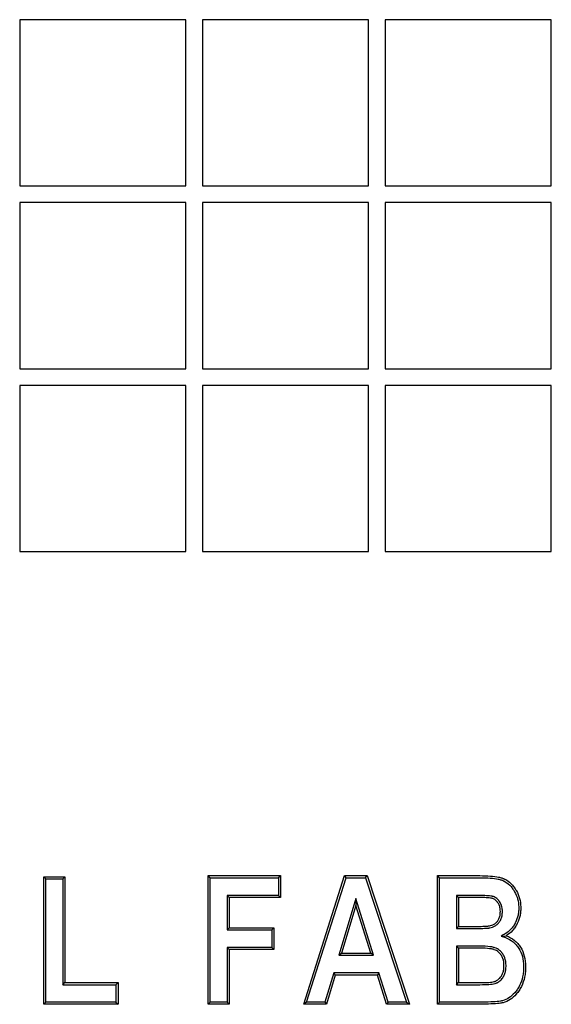
# Model space of a CAD drawing. Units: millimetres. Extents: x 0 to 291, y 0 to 204.
# Drawn here: x 132 to 138, y 38 to 48 of the extents above; entities that cross this region are included whole.
import ezdxf

# ---------------------------------------------------------------- set-up
doc = ezdxf.new("R2010")
doc.units = ezdxf.units.MM
doc.layers.add('D-16T-400', color=7, linetype='Continuous')
doc.layers.add('Predeterminado', color=7, linetype='Continuous')

# ---------------------------------------------------------------- blocks, each defined once
blk = doc.blocks.new('SE1')
at = {"layer": 'D-16T-400', "color": 7, "linetype": 'Continuous'}
for p, q in [((134.0116, 47.7285), (132.4116, 47.7285)), ((132.4116, 47.7285), (132.4116, 46.1285)), ((134.0116, 46.1285), (134.0116, 47.7285)), ((135.7716, 47.7285), (134.1716, 47.7285)), ((134.1716, 47.7285), (134.1716, 46.1285)), ((135.7716, 46.1285), (135.7716, 47.7285)), ((137.5316, 47.7285), (135.9316, 47.7285)), ((135.9316, 47.7285), (135.9316, 46.1285)), ((137.5316, 46.1285), (137.5316, 47.7285)), ((132.4116, 46.1285), (134.0116, 46.1285)), ((134.1716, 46.1285), (135.7716, 46.1285)), ((135.9316, 46.1285), (137.5316, 46.1285)), ((134.0116, 45.9685), (132.4116, 45.9685)), ((132.4116, 45.9685), (132.4116, 44.3685)), ((134.0116, 44.3685), (134.0116, 45.9685)), ((135.7716, 45.9685), (134.1716, 45.9685)), ((134.1716, 45.9685), (134.1716, 44.3685)), ((135.7716, 44.3685), (135.7716, 45.9685)), ((137.5316, 45.9685), (135.9316, 45.9685)), ((135.9316, 45.9685), (135.9316, 44.3685)), ((137.5316, 44.3685), (137.5316, 45.9685)), ((132.4116, 44.3685), (134.0116, 44.3685)), ((134.1716, 44.3685), (135.7716, 44.3685)), ((135.9316, 44.3685), (137.5316, 44.3685)), ((134.0116, 44.2085), (132.4116, 44.2085)), ((132.4116, 44.2085), (132.4116, 42.6085)), ((134.0116, 42.6085), (134.0116, 44.2085)), ((135.7716, 44.2085), (134.1716, 44.2085)), ((134.1716, 44.2085), (134.1716, 42.6085)), ((135.7716, 42.6085), (135.7716, 44.2085)), ((137.5316, 44.2085), (135.9316, 44.2085)), ((135.9316, 44.2085), (135.9316, 42.6085)), ((137.5316, 42.6085), (137.5316, 44.2085)), ((132.4116, 42.6085), (134.0116, 42.6085)), ((134.1716, 42.6085), (135.7716, 42.6085)), ((135.9316, 42.6085), (137.5316, 42.6085)), ((132.6637, 39.4586), (132.6441, 39.4783)), ((132.6441, 38.2516), (132.6441, 39.4783)), ((132.6441, 39.4783), (132.8467, 39.4783)), ((132.6637, 38.2713), (132.6637, 39.4586)), ((132.6637, 39.4586), (132.827, 39.4586)), ((132.827, 39.4586), (132.8467, 39.4783)), ((132.827, 39.4586), (132.827, 38.4405)), ((132.8467, 39.4783), (132.8467, 38.4601)), ((134.2454, 39.4703), (134.2257, 39.4899)), ((134.2257, 38.2516), (134.2257, 39.4899)), ((134.2257, 39.4899), (134.9228, 39.4899)), ((134.2454, 38.2713), (134.2454, 39.4703)), ((134.2454, 39.4703), (134.9032, 39.4703)), ((134.9032, 39.4703), (134.9228, 39.4899)), ((134.9032, 39.4703), (134.9032, 39.3003)), ((134.9228, 39.4899), (134.9228, 39.2806)), ((135.1479, 38.2516), (135.5406, 39.4899)), ((135.1747, 38.2713), (135.555, 39.4703)), ((135.555, 39.4703), (135.5406, 39.4899)), ((135.5406, 39.4899), (135.7574, 39.4899)), ((135.555, 39.4703), (135.7432, 39.4703)), ((135.7432, 39.4703), (135.7574, 39.4899)), ((135.7432, 39.4703), (136.138, 38.2713)), ((135.7574, 39.4899), (136.1652, 38.2516)), ((136.4541, 39.4703), (136.4344, 39.4899)), ((136.4344, 38.2516), (136.4344, 39.4899)), ((136.4541, 38.2713), (136.4541, 39.4703)), ((134.9032, 39.3003), (134.4095, 39.3003)), ((134.4095, 39.3003), (134.4292, 39.2806)), ((134.4095, 39.3003), (134.4095, 38.9675)), ((134.9228, 39.2806), (134.4292, 39.2806)), ((134.4292, 39.2806), (134.4292, 38.9871)), ((134.9032, 39.3003), (134.9228, 39.2806)), ((135.6486, 39.2687), (135.4859, 38.7231)), ((135.8192, 38.7231), (135.6486, 39.2687)), ((135.6486, 39.2687), (135.649, 39.2014)), ((136.6174, 39.3003), (136.6371, 39.2806)), ((136.6174, 39.3003), (136.6174, 38.9816)), ((136.6371, 39.2806), (136.6371, 39.0013)), ((135.649, 39.2014), (135.5123, 38.7428)), ((135.7925, 38.7428), (135.649, 39.2014)), ((134.4095, 38.9675), (134.4292, 38.9871)), ((134.4095, 38.9675), (134.839, 38.9675)), ((134.4292, 38.9871), (134.8586, 38.9871)), ((134.839, 38.9675), (134.8586, 38.9871)), ((134.839, 38.9675), (134.839, 38.7974)), ((134.8586, 38.9871), (134.8586, 38.7778)), ((136.6174, 38.9816), (136.6371, 39.0013)), ((137.0499, 38.9084), (137.0965, 38.9121)), ((134.4095, 38.7974), (134.4095, 38.2713)), ((134.839, 38.7974), (134.4095, 38.7974)), ((134.4095, 38.7974), (134.4292, 38.7778)), ((134.4292, 38.7778), (134.4292, 38.2516)), ((134.8586, 38.7778), (134.4292, 38.7778)), ((134.839, 38.7974), (134.8586, 38.7778)), ((136.6174, 38.8125), (136.6371, 38.7928)), ((136.6174, 38.8125), (136.6174, 38.4405)), ((136.6371, 38.7928), (136.6371, 38.4601)), ((135.4859, 38.7231), (135.5123, 38.7428)), ((135.4859, 38.7231), (135.8192, 38.7231)), ((135.5123, 38.7428), (135.7925, 38.7428)), ((135.8192, 38.7231), (135.7925, 38.7428)), ((135.4359, 38.5531), (135.3517, 38.2713)), ((135.4506, 38.5335), (135.3663, 38.2516)), ((135.8719, 38.5531), (135.4359, 38.5531)), ((135.4359, 38.5531), (135.4506, 38.5335)), ((135.8575, 38.5335), (135.4506, 38.5335)), ((135.8719, 38.5531), (135.8575, 38.5335)), ((135.9459, 38.2516), (135.8575, 38.5335)), ((135.9603, 38.2713), (135.8719, 38.5531)), ((132.827, 38.4405), (132.8467, 38.4601)), ((132.827, 38.4405), (133.339, 38.4405)), ((132.8467, 38.4601), (133.3587, 38.4601)), ((133.339, 38.4405), (133.3587, 38.4601)), ((133.339, 38.4405), (133.339, 38.2713)), ((133.3587, 38.4601), (133.3587, 38.2516)), ((136.6174, 38.4405), (136.6371, 38.4601)), ((132.6637, 38.2713), (132.6441, 38.2516)), ((133.3587, 38.2516), (132.6441, 38.2516)), ((133.339, 38.2713), (132.6637, 38.2713)), ((133.339, 38.2713), (133.3587, 38.2516)), ((134.2454, 38.2713), (134.2257, 38.2516)), ((134.4292, 38.2516), (134.2257, 38.2516)), ((134.4095, 38.2713), (134.2454, 38.2713)), ((134.4095, 38.2713), (134.4292, 38.2516)), ((135.1747, 38.2713), (135.1479, 38.2516)), ((135.3663, 38.2516), (135.1479, 38.2516)), ((135.3517, 38.2713), (135.1747, 38.2713)), ((135.3517, 38.2713), (135.3663, 38.2516)), ((135.9603, 38.2713), (135.9459, 38.2516)), ((136.1652, 38.2516), (135.9459, 38.2516)), ((136.138, 38.2713), (135.9603, 38.2713)), ((136.138, 38.2713), (136.1652, 38.2516)), ((136.4541, 38.2713), (136.4344, 38.2516))]:
    blk.add_line(p, q, dxfattribs=at)
for points, knots in [([(136.4344, 39.4899), (136.543, 39.4899), (136.6516, 39.4899), (136.7737, 39.4899), (136.7873, 39.4899), (136.8076, 39.4899), (136.8144, 39.4899), (136.8246, 39.4899), (136.828, 39.4899), (136.8331, 39.4899), (136.8348, 39.4899), (136.8373, 39.4899), (136.8382, 39.4899), (136.8394, 39.4899), (136.8399, 39.4899), (136.8407, 39.4899), (136.841, 39.4899), (136.8798, 39.4899), (136.914, 39.4888), (136.9747, 39.4841), (137.0012, 39.4806), (137.0351, 39.4736), (137.0454, 39.4709), (137.0594, 39.4666), (137.0638, 39.465), (137.0701, 39.4626), (137.0722, 39.4618), (137.0751, 39.4605), (137.0759, 39.4602), (137.0787, 39.4589), (137.0802, 39.4583), (137.1045, 39.4467), (137.1254, 39.4317), (137.1541, 39.4031), (137.1631, 39.3926), (137.176, 39.3752), (137.1802, 39.3691), (137.1863, 39.3596), (137.1883, 39.3564), (137.1913, 39.3515), (137.1921, 39.3502), (137.1937, 39.3473), (137.1946, 39.3458), (137.2214, 39.2979), (137.2359, 39.2464), (137.2377, 39.175), (137.2373, 39.1606), (137.2348, 39.1327), (137.2328, 39.1191), (137.2245, 39.0792), (137.2158, 39.054), (137.2028, 39.0274), (137.2013, 39.0244), (137.199, 39.0201), (137.1982, 39.0186), (137.1964, 39.0153), (137.1955, 39.0137), (137.1909, 39.0057), (137.1871, 38.9996), (137.1752, 38.9818), (137.1668, 38.9709), (137.1396, 38.941), (137.1192, 38.9248), (137.0965, 38.9121)], [0, 0, 0, 0, 0.25, 0.25, 0.28125, 0.28125, 0.296875, 0.296875, 0.304688, 0.304688, 0.308594, 0.308594, 0.310547, 0.310547, 0.311523, 0.311523, 0.3125, 0.3125, 0.375, 0.375, 0.4375, 0.4375, 0.46875, 0.46875, 0.484375, 0.484375, 0.492188, 0.492188, 0.496094, 0.496094, 0.5, 0.5, 0.5625, 0.5625, 0.59375, 0.59375, 0.609375, 0.609375, 0.617188, 0.617188, 0.621094, 0.621094, 0.625, 0.625, 0.75, 0.75, 0.78125, 0.78125, 0.8125, 0.8125, 0.875, 0.875, 0.882812, 0.882812, 0.886719, 0.886719, 0.890625, 0.890625, 0.90625, 0.90625, 0.9375, 0.9375, 1, 1, 1, 1]), ([(136.4541, 39.4703), (136.5561, 39.4703), (136.6581, 39.4703), (136.7737, 39.4703), (136.7873, 39.4703), (136.8076, 39.4703), (136.8144, 39.4703), (136.8246, 39.4703), (136.828, 39.4703), (136.8331, 39.4703), (136.8348, 39.4703), (136.8373, 39.4703), (136.8382, 39.4703), (136.8394, 39.4703), (136.8399, 39.4703), (136.8407, 39.4703), (136.841, 39.4703), (136.8794, 39.4703), (136.9131, 39.4691), (136.9726, 39.4645), (136.9983, 39.4611), (137.0306, 39.4544), (137.0403, 39.452), (137.0532, 39.4479), (137.0572, 39.4465), (137.0629, 39.4444), (137.0647, 39.4436), (137.0673, 39.4425), (137.0679, 39.4422), (137.0706, 39.4411), (137.0719, 39.4405), (137.0939, 39.4299), (137.113, 39.4164), (137.1395, 39.39), (137.1479, 39.3801), (137.16, 39.3638), (137.1639, 39.3581), (137.1697, 39.3492), (137.1716, 39.3461), (137.1744, 39.3415), (137.1751, 39.3402), (137.1767, 39.3375), (137.1775, 39.3361), (137.2028, 39.291), (137.2163, 39.2429), (137.218, 39.1753), (137.2176, 39.1616), (137.2153, 39.1352), (137.2134, 39.1223), (137.2056, 39.0848), (137.1975, 39.0612), (137.1852, 39.0362), (137.1838, 39.0335), (137.1817, 39.0294), (137.1809, 39.028), (137.1792, 39.0249), (137.1784, 39.0234), (137.174, 39.0159), (137.1705, 39.0101), (137.1594, 38.9935), (137.1515, 38.9834), (137.1264, 38.9557), (137.1078, 38.9409), (137.0869, 38.9292), (137.0746, 38.9223), (137.0622, 38.9154), (137.0499, 38.9084)], [0, 0, 0, 0, 0.229875, 0.229875, 0.260454, 0.260454, 0.275744, 0.275744, 0.283388, 0.283388, 0.287211, 0.287211, 0.289122, 0.289122, 0.290077, 0.290077, 0.291033, 0.291033, 0.352191, 0.352191, 0.413348, 0.413348, 0.443927, 0.443927, 0.459217, 0.459217, 0.466861, 0.466861, 0.470684, 0.470684, 0.474506, 0.474506, 0.535664, 0.535664, 0.566243, 0.566243, 0.581532, 0.581532, 0.589177, 0.589177, 0.592999, 0.592999, 0.596822, 0.596822, 0.719137, 0.719137, 0.749716, 0.749716, 0.780295, 0.780295, 0.841453, 0.841453, 0.849097, 0.849097, 0.85292, 0.85292, 0.856742, 0.856742, 0.872032, 0.872032, 0.90261, 0.90261, 0.963768, 0.963768, 0.963768, 1, 1, 1, 1]), ([(136.6174, 38.9816), (136.624, 38.9816), (136.6305, 38.9816), (136.6371, 38.9816), (136.6777, 38.9816), (136.7084, 38.9816), (136.7614, 38.9816), (136.7675, 38.9816), (136.7804, 38.9816), (136.7866, 38.9816), (136.8043, 38.9817), (136.8151, 38.9818), (136.8362, 38.982), (136.8465, 38.9821), (136.8671, 38.9826), (136.8775, 38.9828), (136.8977, 38.9836), (136.9077, 38.9841), (136.921, 38.985), (136.9251, 38.9854), (136.9327, 38.9863), (136.9364, 38.9869), (136.9483, 38.9891), (136.9566, 38.9913), (136.9737, 38.9975), (136.9825, 39.0016), (136.9996, 39.0119), (137.0079, 39.0182), (137.0234, 39.033), (137.0307, 39.0416), (137.0432, 39.0615), (137.0483, 39.0727), (137.0559, 39.097), (137.0584, 39.1103), (137.0601, 39.1314), (137.0604, 39.1388), (137.0602, 39.1536), (137.0598, 39.1609), (137.0575, 39.182), (137.0546, 39.1952), (137.046, 39.2196), (137.0402, 39.2308), (137.0314, 39.2432), (137.0297, 39.2455), (137.0258, 39.2503), (137.0237, 39.2528), (137.0171, 39.2601), (137.0121, 39.2649), (137.0015, 39.2734), (136.9958, 39.2773), (136.9845, 39.2835), (136.9789, 39.2859), (136.9687, 39.2896), (136.9642, 39.2907), (136.9569, 39.2923), (136.953, 39.2929), (136.9406, 39.2946), (136.9313, 39.2955), (136.9117, 39.2969), (136.9015, 39.2975), (136.8808, 39.2984), (136.8704, 39.2988), (136.8495, 39.2993), (136.8391, 39.2996), (136.8071, 39.3001), (136.7853, 39.3003), (136.7561, 39.3003), (136.7528, 39.3003), (136.7466, 39.3003), (136.7436, 39.3003), (136.7347, 39.3003), (136.729, 39.3003), (136.7129, 39.3003), (136.7031, 39.3003), (136.6747, 39.3003), (136.6574, 39.3003), (136.6371, 39.3003), (136.6305, 39.3003), (136.624, 39.3003), (136.6174, 39.3003)], [0, 0, 0, 0, 0.019381, 0.019381, 0.019381, 0.139536, 0.139536, 0.154555, 0.154555, 0.169575, 0.169575, 0.199613, 0.199613, 0.229652, 0.229652, 0.259691, 0.259691, 0.289729, 0.289729, 0.304749, 0.304749, 0.319768, 0.319768, 0.349807, 0.349807, 0.379845, 0.379845, 0.409884, 0.409884, 0.439923, 0.439923, 0.469961, 0.469961, 0.5, 0.5, 0.515019, 0.515019, 0.530039, 0.530039, 0.560077, 0.560077, 0.590116, 0.590116, 0.597626, 0.597626, 0.605135, 0.605135, 0.620155, 0.620155, 0.635174, 0.635174, 0.650193, 0.650193, 0.665213, 0.665213, 0.680232, 0.680232, 0.710271, 0.710271, 0.740309, 0.740309, 0.770348, 0.770348, 0.800387, 0.800387, 0.860464, 0.860464, 0.867974, 0.867974, 0.875483, 0.875483, 0.890503, 0.890503, 0.920541, 0.920541, 0.980619, 0.980619, 0.980619, 1, 1, 1, 1]), ([(136.6371, 39.0013), (136.6777, 39.0013), (136.7084, 39.0013), (136.7614, 39.0013), (136.7675, 39.0013), (136.7804, 39.0013), (136.7865, 39.0013), (136.8042, 39.0013), (136.8149, 39.0014), (136.8359, 39.0016), (136.8461, 39.0018), (136.8666, 39.0022), (136.8769, 39.0025), (136.8968, 39.0032), (136.9066, 39.0037), (136.9193, 39.0046), (136.9232, 39.005), (136.9299, 39.0058), (136.9332, 39.0063), (136.9437, 39.0083), (136.951, 39.0102), (136.9659, 39.0156), (136.9735, 39.0191), (136.9882, 39.028), (136.9954, 39.0334), (137.0088, 39.0462), (137.015, 39.0536), (137.0257, 39.0705), (137.03, 39.08), (137.0367, 39.1014), (137.0389, 39.1131), (137.0405, 39.1324), (137.0407, 39.1392), (137.0406, 39.1529), (137.0402, 39.1595), (137.0382, 39.1785), (137.0356, 39.1902), (137.028, 39.2114), (137.0231, 39.2209), (137.0157, 39.2315), (137.0141, 39.2335), (137.0107, 39.2377), (137.0089, 39.2399), (137.0032, 39.2462), (136.9989, 39.2502), (136.99, 39.2575), (136.9853, 39.2606), (136.976, 39.2657), (136.9714, 39.2678), (136.9631, 39.2707), (136.9594, 39.2717), (136.9535, 39.2729), (136.95, 39.2735), (136.9386, 39.2751), (136.9296, 39.2759), (136.9105, 39.2773), (136.9005, 39.2779), (136.8801, 39.2788), (136.8697, 39.2791), (136.8491, 39.2797), (136.8387, 39.2799), (136.8069, 39.2804), (136.7852, 39.2806), (136.7561, 39.2806), (136.7528, 39.2806), (136.7466, 39.2806), (136.7436, 39.2806), (136.7347, 39.2806), (136.729, 39.2806), (136.7129, 39.2806), (136.7031, 39.2806), (136.6747, 39.2806), (136.6574, 39.2806), (136.6371, 39.2806)], [0, 0, 0, 0, 0.125, 0.125, 0.140625, 0.140625, 0.15625, 0.15625, 0.1875, 0.1875, 0.21875, 0.21875, 0.25, 0.25, 0.28125, 0.28125, 0.296875, 0.296875, 0.3125, 0.3125, 0.34375, 0.34375, 0.375, 0.375, 0.40625, 0.40625, 0.4375, 0.4375, 0.46875, 0.46875, 0.5, 0.5, 0.515625, 0.515625, 0.53125, 0.53125, 0.5625, 0.5625, 0.59375, 0.59375, 0.601562, 0.601562, 0.609375, 0.609375, 0.625, 0.625, 0.640625, 0.640625, 0.65625, 0.65625, 0.671875, 0.671875, 0.6875, 0.6875, 0.71875, 0.71875, 0.75, 0.75, 0.78125, 0.78125, 0.8125, 0.8125, 0.875, 0.875, 0.882812, 0.882812, 0.890625, 0.890625, 0.90625, 0.90625, 0.9375, 0.9375, 1, 1, 1, 1]), ([(137.0965, 38.9121), (137.126, 38.9011), (137.1523, 38.8863), (137.187, 38.8584), (137.1977, 38.8482), (137.2126, 38.8313), (137.2174, 38.8255), (137.2266, 38.8133), (137.2311, 38.8068), (137.2513, 38.7751), (137.2634, 38.7471), (137.2797, 38.6857), (137.2838, 38.6523), (137.2842, 38.607), (137.2841, 38.5979), (137.2833, 38.5802), (137.2827, 38.5715), (137.2803, 38.5458), (137.2778, 38.5293), (137.2678, 38.4814), (137.2576, 38.4518), (137.237, 38.4107), (137.2293, 38.3975), (137.2165, 38.3786), (137.212, 38.3725), (137.2031, 38.3608), (137.1985, 38.3552), (137.1753, 38.3282), (137.1556, 38.3105), (137.1135, 38.2829), (137.0911, 38.2729), (137.0667, 38.2669), (137.0658, 38.2667), (137.065, 38.2665), (137.0646, 38.2664), (137.0634, 38.2661), (137.0625, 38.2659), (137.0599, 38.2653), (137.058, 38.265), (137.0523, 38.2639), (137.0481, 38.2632), (137.0345, 38.2612), (137.024, 38.26), (136.9651, 38.2545), (136.8962, 38.2521), (136.8003, 38.2517), (136.7946, 38.2516), (136.7859, 38.2516), (136.783, 38.2516), (136.7793, 38.2516), (136.7789, 38.2516), (136.778, 38.2516), (136.7775, 38.2516), (136.7761, 38.2516), (136.7752, 38.2516), (136.7667, 38.2516), (136.7591, 38.2516), (136.7365, 38.2516), (136.7214, 38.2516), (136.6761, 38.2516), (136.6459, 38.2516), (136.5552, 38.2516), (136.4948, 38.2516), (136.4344, 38.2516)], [0, 0, 0, 0, 0.0625, 0.0625, 0.09375, 0.09375, 0.109375, 0.109375, 0.125, 0.125, 0.1875, 0.1875, 0.25, 0.25, 0.265625, 0.265625, 0.28125, 0.28125, 0.3125, 0.3125, 0.375, 0.375, 0.40625, 0.40625, 0.421875, 0.421875, 0.4375, 0.4375, 0.5, 0.5, 0.5625, 0.5625, 0.564453, 0.564453, 0.566406, 0.566406, 0.570313, 0.570313, 0.578125, 0.578125, 0.59375, 0.59375, 0.625, 0.625, 0.75, 0.75, 0.757812, 0.757812, 0.761719, 0.761719, 0.762695, 0.762695, 0.763672, 0.763672, 0.765625, 0.765625, 0.78125, 0.78125, 0.8125, 0.8125, 0.875, 0.875, 1, 1, 1, 1]), ([(137.0499, 38.9084), (137.0631, 38.9035), (137.0764, 38.8986), (137.0897, 38.8936), (137.1173, 38.8834), (137.1417, 38.8696), (137.1738, 38.8438), (137.1837, 38.8343), (137.1976, 38.8187), (137.202, 38.8133), (137.2106, 38.8019), (137.2148, 38.7958), (137.2336, 38.7663), (137.2449, 38.7402), (137.2602, 38.6825), (137.2642, 38.6507), (137.2646, 38.6072), (137.2644, 38.5984), (137.2637, 38.5813), (137.2631, 38.573), (137.2608, 38.5483), (137.2584, 38.5325), (137.2489, 38.487), (137.2392, 38.459), (137.2199, 38.4202), (137.2126, 38.4079), (137.2005, 38.39), (137.1962, 38.3842), (137.1877, 38.373), (137.1834, 38.3677), (137.1615, 38.3422), (137.1431, 38.3258), (137.1044, 38.3004), (137.0842, 38.2915), (137.062, 38.286), (137.0612, 38.2858), (137.0605, 38.2856), (137.0602, 38.2855), (137.0591, 38.2853), (137.0583, 38.2851), (137.0559, 38.2846), (137.0543, 38.2843), (137.0489, 38.2833), (137.045, 38.2826), (137.0321, 38.2807), (137.022, 38.2795), (136.9644, 38.2742), (136.8958, 38.2717), (136.8003, 38.2713), (136.7946, 38.2713), (136.7859, 38.2713), (136.783, 38.2713), (136.7793, 38.2713), (136.7789, 38.2713), (136.778, 38.2713), (136.7775, 38.2713), (136.7761, 38.2713), (136.7752, 38.2713), (136.7667, 38.2713), (136.7591, 38.2713), (136.7365, 38.2713), (136.7214, 38.2713), (136.6761, 38.2713), (136.6459, 38.2713), (136.5618, 38.2713), (136.5079, 38.2713), (136.4541, 38.2713)], [0, 0, 0, 0, 0.029525, 0.029525, 0.029525, 0.091013, 0.091013, 0.121757, 0.121757, 0.137129, 0.137129, 0.152501, 0.152501, 0.213988, 0.213988, 0.275476, 0.275476, 0.290848, 0.290848, 0.30622, 0.30622, 0.336964, 0.336964, 0.398452, 0.398452, 0.429196, 0.429196, 0.444568, 0.444568, 0.45994, 0.45994, 0.521428, 0.521428, 0.582916, 0.582916, 0.584837, 0.584837, 0.586759, 0.586759, 0.590602, 0.590602, 0.598288, 0.598288, 0.61366, 0.61366, 0.644404, 0.644404, 0.76738, 0.76738, 0.775066, 0.775066, 0.778909, 0.778909, 0.779869, 0.779869, 0.78083, 0.78083, 0.782752, 0.782752, 0.798124, 0.798124, 0.828868, 0.828868, 0.890356, 0.890356, 1, 1, 1, 1]), ([(136.6174, 38.4405), (136.624, 38.4405), (136.6305, 38.4405), (136.6371, 38.4405), (136.682, 38.4405), (136.7269, 38.4405), (136.783, 38.4405), (136.7943, 38.4405), (136.8111, 38.4405), (136.8167, 38.4405), (136.8237, 38.4405), (136.8252, 38.4405), (136.8273, 38.4405), (136.828, 38.4405), (136.829, 38.4405), (136.8296, 38.4405), (136.8307, 38.4405), (136.8313, 38.4405), (136.8361, 38.4405), (136.8404, 38.4405), (136.878, 38.4407), (136.9064, 38.4417), (136.9535, 38.4452), (136.9722, 38.4477), (136.9907, 38.4524), (136.9941, 38.4535), (136.9978, 38.4548), (136.998, 38.4549), (136.9995, 38.4555), (137.0002, 38.4557), (137.0023, 38.4566), (137.0037, 38.4572), (137.008, 38.4591), (137.0107, 38.4605), (137.0244, 38.4678), (137.0345, 38.4754), (137.0485, 38.4891), (137.053, 38.494), (137.0593, 38.502), (137.0614, 38.5048), (137.0644, 38.509), (137.0654, 38.5105), (137.0668, 38.5127), (137.0673, 38.5134), (137.0683, 38.5149), (137.0686, 38.5155), (137.0752, 38.526), (137.0802, 38.5367), (137.0881, 38.5595), (137.0909, 38.5716), (137.0946, 38.597), (137.0954, 38.6104), (137.0952, 38.6518), (137.0915, 38.6769), (137.0795, 38.7107), (137.0744, 38.7213), (137.0675, 38.7324), (137.0666, 38.7338), (137.0654, 38.7357), (137.0648, 38.7366), (137.0629, 38.7394), (137.0616, 38.7412), (137.0576, 38.7464), (137.0548, 38.7498), (137.0404, 38.7661), (137.0269, 38.7768), (137.0046, 38.7893), (136.9968, 38.7928), (136.9847, 38.7972), (136.98, 38.7987), (136.97, 38.8012), (136.9647, 38.8024), (136.9357, 38.8075), (136.9056, 38.8101), (136.8493, 38.8121), (136.8287, 38.8124), (136.8056, 38.8125), (136.8048, 38.8125), (136.8041, 38.8125), (136.8037, 38.8125), (136.8027, 38.8125), (136.802, 38.8125), (136.7999, 38.8125), (136.7985, 38.8125), (136.7942, 38.8125), (136.7914, 38.8125), (136.783, 38.8125), (136.7774, 38.8125), (136.7269, 38.8125), (136.682, 38.8125), (136.6371, 38.8125), (136.6305, 38.8125), (136.624, 38.8125), (136.6174, 38.8125)], [0, 0, 0, 0, 0.017584, 0.017584, 0.017584, 0.138187, 0.138187, 0.168338, 0.168338, 0.183414, 0.183414, 0.187183, 0.187183, 0.189067, 0.189067, 0.190009, 0.190009, 0.190951, 0.190951, 0.198489, 0.198489, 0.258791, 0.258791, 0.319093, 0.319093, 0.334168, 0.334168, 0.336053, 0.336053, 0.337937, 0.337937, 0.341706, 0.341706, 0.349244, 0.349244, 0.379395, 0.379395, 0.39447, 0.39447, 0.402008, 0.402008, 0.405777, 0.405777, 0.407661, 0.407661, 0.409546, 0.409546, 0.439697, 0.439697, 0.469848, 0.469848, 0.499999, 0.499999, 0.5603, 0.5603, 0.590451, 0.590451, 0.59422, 0.59422, 0.597989, 0.597989, 0.605527, 0.605527, 0.620602, 0.620602, 0.680904, 0.680904, 0.711055, 0.711055, 0.726131, 0.726131, 0.741206, 0.741206, 0.801508, 0.801508, 0.831659, 0.831659, 0.832601, 0.832601, 0.833543, 0.833543, 0.835428, 0.835428, 0.839197, 0.839197, 0.846734, 0.846734, 0.86181, 0.86181, 0.982414, 0.982414, 0.982414, 1, 1, 1, 1]), ([(136.6371, 38.4601), (136.682, 38.4601), (136.7269, 38.4601), (136.783, 38.4601), (136.7943, 38.4601), (136.8111, 38.4601), (136.8167, 38.4601), (136.8237, 38.4601), (136.8252, 38.4601), (136.8273, 38.4601), (136.828, 38.4601), (136.829, 38.4601), (136.8296, 38.4601), (136.8307, 38.4601), (136.8313, 38.4601), (136.8361, 38.4601), (136.8403, 38.4601), (136.8775, 38.4604), (136.9056, 38.4613), (136.9514, 38.4647), (136.9693, 38.4672), (136.9852, 38.4713), (136.9881, 38.4722), (136.991, 38.4733), (136.9911, 38.4733), (136.9923, 38.4738), (136.9929, 38.474), (136.9947, 38.4747), (136.9959, 38.4752), (136.9995, 38.4768), (137.0018, 38.478), (137.0133, 38.4842), (137.022, 38.4906), (137.0342, 38.5025), (137.0381, 38.5069), (137.0437, 38.514), (137.0455, 38.5164), (137.0482, 38.5202), (137.0491, 38.5215), (137.0504, 38.5235), (137.0509, 38.5242), (137.0518, 38.5255), (137.052, 38.526), (137.0577, 38.535), (137.0621, 38.5444), (137.0691, 38.5646), (137.0716, 38.5755), (137.075, 38.5988), (137.0757, 38.6112), (137.0756, 38.65), (137.0721, 38.6729), (137.0614, 38.7029), (137.057, 38.7122), (137.0509, 38.7219), (137.0502, 38.7231), (137.0491, 38.7248), (137.0485, 38.7256), (137.0469, 38.728), (137.0457, 38.7296), (137.0422, 38.7342), (137.0398, 38.7372), (137.0272, 38.7514), (137.0155, 38.7607), (136.996, 38.7716), (136.9892, 38.7747), (136.9785, 38.7786), (136.9746, 38.7798), (136.9657, 38.782), (136.9608, 38.7831), (136.9338, 38.7879), (136.9044, 38.7905), (136.8489, 38.7925), (136.8285, 38.7928), (136.8056, 38.7928), (136.8048, 38.7928), (136.8041, 38.7928), (136.8037, 38.7928), (136.8027, 38.7928), (136.802, 38.7928), (136.7999, 38.7928), (136.7985, 38.7928), (136.7942, 38.7928), (136.7914, 38.7928), (136.783, 38.7928), (136.7774, 38.7928), (136.7269, 38.7928), (136.682, 38.7928), (136.6371, 38.7928)], [0, 0, 0, 0, 0.125, 0.125, 0.15625, 0.15625, 0.171875, 0.171875, 0.175781, 0.175781, 0.177734, 0.177734, 0.178711, 0.178711, 0.179688, 0.179688, 0.1875, 0.1875, 0.25, 0.25, 0.3125, 0.3125, 0.328125, 0.328125, 0.330078, 0.330078, 0.332031, 0.332031, 0.335937, 0.335937, 0.34375, 0.34375, 0.375, 0.375, 0.390625, 0.390625, 0.398438, 0.398438, 0.402344, 0.402344, 0.404297, 0.404297, 0.40625, 0.40625, 0.4375, 0.4375, 0.46875, 0.46875, 0.5, 0.5, 0.5625, 0.5625, 0.59375, 0.59375, 0.597656, 0.597656, 0.601562, 0.601562, 0.609375, 0.609375, 0.625, 0.625, 0.6875, 0.6875, 0.71875, 0.71875, 0.734375, 0.734375, 0.75, 0.75, 0.8125, 0.8125, 0.84375, 0.84375, 0.844727, 0.844727, 0.845703, 0.845703, 0.847656, 0.847656, 0.851563, 0.851563, 0.859375, 0.859375, 0.875, 0.875, 1, 1, 1, 1])]:
    blk.add_open_spline(points, degree=3, knots=knots, dxfattribs=at)

msp = doc.modelspace()

# ---------------------------------------------------------------- block references
at = {"layer": 'Predeterminado'}
msp.add_blockref('SE1', (0, 0), dxfattribs=at)

doc.saveas('drawing.dxf')
